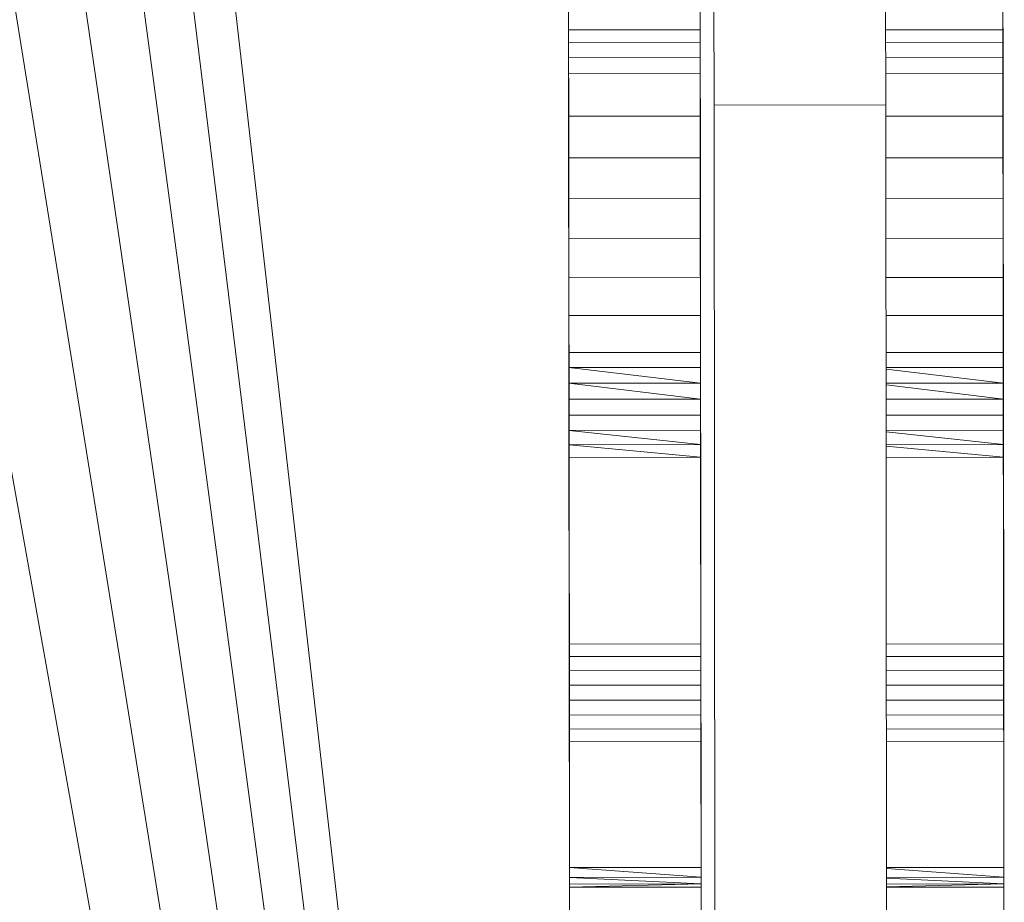
# Model space of a CAD drawing. Units: inches. Extents: x 10 to 18069, y 7 to 12778.
# Drawn here: x 9341 to 9437, y 7378 to 7464 of the extents above; entities that cross this region are included whole.
import ezdxf

# ---------------------------------------------------------------- set-up
doc = ezdxf.new("R2010")
doc.units = ezdxf.units.IN
doc.header["$MEASUREMENT"] = 0

# ---------------------------------------------------------------- blocks, each defined once
blk = doc.blocks.new('9036_DWG-663014-Level 1')
at = {"lineweight": 9}
for p, q in [((1287.237, -1826.355), (1216.636, -1207.09)), ((1287.224, -1829.497), (1216.636, -1255.465)), ((1314.721, -1298.634), (1314.947, -1498.827)), ((1272.51, -1299.608), (1272.735, -1497.882)), ((1285.296, -1299.594), (1285.522, -1498.827)), ((1285.296, -1299.594), (1285.52, -1497.868)), ((1314.722, -1299.594), (1314.947, -1498.827)), ((1314.722, -1299.594), (1314.946, -1497.868)), ((1287.423, -1834.251), (1216.636, -1303.84)), ((1285.316, -1317.724), (1285.5, -1479.71)), ((1272.532, -1318.746), (1272.713, -1478.715)), ((1285.317, -1318.732), (1285.5, -1479.71)), ((1314.743, -1318.732), (1314.924, -1478.701)), ((1272.533, -1319.472), (1272.712, -1477.99)), ((1272.533, -1319.913), (1272.712, -1477.552)), ((1285.318, -1319.458), (1285.499, -1478.701)), ((1285.319, -1319.898), (1285.497, -1477.537)), ((1285.319, -1320.05), (1285.497, -1477.387)), ((1314.744, -1319.458), (1314.924, -1478.701)), ((1314.745, -1319.898), (1314.924, -1477.976)), ((1314.745, -1319.911), (1314.923, -1477.387)), ((1314.745, -1320.05), (1314.923, -1477.537)), ((1314.745, -1320.05), (1314.923, -1477.387)), ((1286.668, -1323.908), (1286.781, -1423.808)), ((1303.346, -1323.889), (1303.459, -1423.789)), ((1272.562, -1345.135), (1272.683, -1452.393)), ((1272.562, -1345.135), (1272.736, -1498.841)), ((1285.347, -1345.121), (1285.522, -1498.827)), ((1272.563, -1346.697), (1272.681, -1450.835)), ((1285.349, -1346.683), (1285.469, -1452.379)), ((1314.775, -1346.683), (1314.893, -1450.821)), ((1314.775, -1346.683), (1314.895, -1452.379)), ((1272.565, -1348.23), (1272.68, -1449.307)), ((1314.777, -1348.216), (1314.893, -1450.821)), ((1272.567, -1349.69), (1272.678, -1447.852)), ((1272.567, -1349.69), (1272.68, -1449.307)), ((1285.353, -1349.676), (1285.465, -1449.293)), ((1314.778, -1349.676), (1314.891, -1449.293)), ((1286.977, -1834.321), (1216.636, -1352.214)), ((1272.571, -1353.266), (1272.674, -1444.269)), ((1285.357, -1353.252), (1285.46, -1444.254)), ((1314.783, -1353.252), (1314.885, -1444.254)), ((1314.783, -1353.252), (1314.89, -1447.837)), ((1272.575, -1356.944), (1272.674, -1444.269)), ((1285.361, -1356.93), (1285.455, -1440.567)), ((1314.787, -1356.93), (1314.881, -1440.567)), ((1314.787, -1356.93), (1314.885, -1444.254)), ((1272.579, -1360.72), (1272.665, -1436.796)), ((1272.579, -1360.72), (1272.67, -1440.581)), ((1285.365, -1360.705), (1285.451, -1436.781)), ((1314.791, -1360.705), (1314.881, -1440.567)), ((1285.37, -1364.574), (1285.447, -1432.902)), ((1314.795, -1364.574), (1314.877, -1436.781)), ((1272.588, -1368.544), (1272.657, -1428.95)), ((1285.374, -1368.53), (1285.442, -1428.935)), ((1285.374, -1368.53), (1285.447, -1432.902)), ((1314.8, -1368.53), (1314.868, -1428.935)), ((1314.8, -1368.53), (1314.873, -1432.902)), ((1272.593, -1372.583), (1272.652, -1424.9)), ((1285.379, -1372.569), (1285.438, -1424.885)), ((1285.379, -1372.569), (1285.442, -1428.935)), ((1314.804, -1372.569), (1314.863, -1424.885)), ((1285.383, -1376.686), (1285.438, -1424.885)), ((1314.809, -1376.686), (1314.859, -1420.757)), ((1272.599, -1378.291), (1272.647, -1420.772)), ((1285.385, -1378.276), (1285.431, -1419.17)), ((1285.385, -1378.276), (1285.433, -1420.757)), ((1314.811, -1378.276), (1314.857, -1419.17)), ((1314.811, -1378.276), (1314.859, -1420.757)), ((1272.601, -1379.721), (1272.644, -1417.758)), ((1272.601, -1379.721), (1272.646, -1419.185)), ((1285.387, -1379.707), (1285.43, -1417.743)), ((1314.812, -1379.707), (1314.855, -1417.743)), ((1314.812, -1379.707), (1314.857, -1419.17)), ((1272.602, -1380.961), (1272.643, -1416.522)), ((1285.388, -1380.946), (1285.428, -1416.507)), ((1314.814, -1380.946), (1314.854, -1416.507)), ((1314.814, -1380.946), (1314.855, -1417.743)), ((1286.441, -1834.404), (1216.636, -1400.589)), ((1272.634, -1408.939), (1272.712, -1477.544)), ((1285.42, -1408.924), (1285.497, -1477.53)), ((1314.845, -1408.924), (1314.923, -1477.53)), ((1314.847, -1410.332), (1314.923, -1477.53)), ((1272.637, -1411.589), (1272.712, -1477.981)), ((1272.637, -1411.589), (1272.712, -1477.981)), ((1285.423, -1411.575), (1285.498, -1477.966)), ((1285.423, -1411.575), (1285.498, -1477.966)), ((1314.848, -1411.575), (1314.924, -1477.966)), ((1272.638, -1412.626), (1272.706, -1472.189)), ((1272.638, -1412.626), (1272.706, -1472.28)), ((1272.638, -1412.626), (1272.708, -1473.972)), ((1272.638, -1412.626), (1272.707, -1473.065)), ((1272.638, -1412.626), (1272.709, -1475.211)), ((1272.638, -1412.626), (1272.709, -1475.335)), ((1272.638, -1412.626), (1272.718, -1482.813)), ((1272.638, -1412.626), (1272.718, -1482.813)), ((1285.424, -1412.612), (1285.491, -1472.175)), ((1285.424, -1412.612), (1285.492, -1473.05)), ((1285.424, -1412.612), (1285.493, -1474.079)), ((1285.424, -1412.612), (1285.496, -1476.289)), ((1285.424, -1412.612), (1285.496, -1476.156)), ((1285.424, -1412.612), (1285.505, -1484.601)), ((1285.424, -1412.612), (1285.503, -1482.799)), ((1285.424, -1412.612), (1285.505, -1484.601)), ((1285.424, -1412.612), (1285.503, -1482.799)), ((1314.85, -1412.612), (1314.917, -1472.175)), ((1314.85, -1412.612), (1314.917, -1472.265)), ((1314.85, -1412.612), (1314.919, -1473.957)), ((1314.85, -1412.612), (1314.918, -1473.05)), ((1314.85, -1412.612), (1314.92, -1475.196)), ((1314.85, -1412.612), (1314.921, -1475.321)), ((1314.85, -1412.612), (1314.931, -1484.601)), ((1314.85, -1412.612), (1314.931, -1484.601)), ((1314.85, -1412.612), (1314.929, -1482.799)), ((1272.642, -1415.507), (1272.643, -1416.522)), ((1272.642, -1415.547), (1272.705, -1471.769)), ((1272.642, -1415.855), (1272.705, -1471.541)), ((1272.642, -1415.855), (1272.705, -1471.541)), ((1272.642, -1415.909), (1272.705, -1471.52)), ((1285.427, -1415.492), (1285.428, -1416.507)), ((1285.427, -1415.782), (1285.491, -1471.548)), ((1285.428, -1415.917), (1285.49, -1471.391)), ((1285.428, -1415.924), (1285.49, -1471.387)), ((1314.853, -1415.492), (1314.854, -1416.507)), ((1314.853, -1415.533), (1314.917, -1471.755)), ((1314.853, -1415.7), (1314.917, -1471.693)), ((1314.853, -1415.84), (1314.916, -1471.526)), ((1314.853, -1415.917), (1314.916, -1471.391)), ((1314.853, -1415.924), (1314.916, -1471.387)), ((1272.642, -1416.183), (1272.705, -1471.257)), ((1272.642, -1416.424), (1272.704, -1470.86)), ((1272.643, -1416.522), (1285.428, -1416.507)), ((1272.643, -1416.522), (1272.644, -1417.758)), ((1272.643, -1416.79), (1272.704, -1470.688)), ((1285.428, -1415.988), (1285.49, -1471.349)), ((1285.428, -1416.41), (1285.49, -1470.845)), ((1285.428, -1416.507), (1285.43, -1417.743)), ((1303.451, -1416.52), (1314.854, -1416.507)), ((1314.853, -1415.988), (1314.916, -1471.349)), ((1314.854, -1416.41), (1314.915, -1470.845)), ((1314.854, -1416.507), (1314.855, -1417.743)), ((1272.644, -1417.758), (1285.43, -1417.743)), ((1272.644, -1417.758), (1272.646, -1419.185)), ((1285.429, -1416.91), (1285.489, -1470.232)), ((1285.429, -1417.324), (1285.489, -1470.055)), ((1285.43, -1417.743), (1285.431, -1419.17)), ((1303.452, -1417.756), (1314.855, -1417.743)), ((1314.854, -1416.91), (1314.915, -1470.232)), ((1314.855, -1417.324), (1314.915, -1470.055)), ((1314.855, -1417.743), (1314.857, -1419.17)), ((1272.644, -1417.925), (1272.703, -1469.838)), ((1314.856, -1418.189), (1314.914, -1469.256)), ((1272.645, -1418.998), (1272.702, -1469.033)), ((1272.646, -1419.185), (1285.431, -1419.17)), ((1272.646, -1419.185), (1272.647, -1420.772)), ((1285.431, -1419.17), (1285.433, -1420.757)), ((1303.454, -1419.183), (1314.857, -1419.17)), ((1314.857, -1419.17), (1314.859, -1420.757)), ((1272.647, -1420.4), (1272.702, -1468.747)), ((1272.647, -1420.772), (1285.433, -1420.757)), ((1272.647, -1420.772), (1272.652, -1424.9)), ((1285.433, -1420.757), (1285.438, -1424.885)), ((1303.455, -1420.77), (1314.859, -1420.757)), ((1314.859, -1420.757), (1314.863, -1424.885)), ((1272.65, -1423.034), (1272.701, -1467.79)), ((1286.781, -1423.808), (1303.459, -1423.789)), ((1286.781, -1423.808), (1286.895, -1524.415)), ((1303.459, -1423.789), (1303.573, -1524.396)), ((1272.652, -1424.9), (1285.438, -1424.885)), ((1272.652, -1424.9), (1272.657, -1428.95)), ((1272.652, -1425.148), (1272.7, -1467.456)), ((1285.438, -1424.885), (1285.442, -1428.935)), ((1303.46, -1424.898), (1314.863, -1424.885)), ((1314.863, -1424.885), (1314.868, -1428.935)), ((1272.655, -1427.792), (1272.699, -1466.382)), ((1285.441, -1427.778), (1285.485, -1466.367)), ((1314.867, -1427.778), (1314.911, -1466.367)), ((1272.657, -1428.95), (1285.442, -1428.935)), ((1272.657, -1428.95), (1272.661, -1432.917)), ((1285.442, -1428.935), (1285.483, -1465.213)), ((1285.442, -1428.935), (1285.447, -1432.902)), ((1303.465, -1428.948), (1314.868, -1428.935)), ((1314.868, -1428.935), (1314.873, -1432.902)), ((1272.66, -1432.333), (1272.697, -1464.848)), ((1272.661, -1432.917), (1285.447, -1432.902)), ((1272.661, -1432.917), (1272.665, -1436.796)), ((1285.446, -1432.333), (1285.483, -1464.834)), ((1285.447, -1432.902), (1285.451, -1436.781)), ((1303.469, -1432.915), (1314.873, -1432.902)), ((1314.872, -1432.333), (1314.909, -1464.834)), ((1314.873, -1432.902), (1314.877, -1436.781)), ((1272.665, -1436.796), (1285.451, -1436.781)), ((1272.665, -1436.796), (1272.67, -1440.581)), ((1285.451, -1436.781), (1285.455, -1440.567)), ((1303.474, -1436.794), (1314.877, -1436.781)), ((1314.877, -1436.781), (1314.881, -1440.567)), ((1272.67, -1440.581), (1285.455, -1440.567)), ((1272.67, -1440.581), (1272.674, -1444.269)), ((1285.455, -1440.567), (1285.46, -1444.254)), ((1303.478, -1440.58), (1314.881, -1440.567)), ((1314.881, -1440.567), (1314.885, -1444.254)), ((1272.674, -1444.269), (1285.46, -1444.254)), ((1272.674, -1444.269), (1272.678, -1447.852)), ((1285.46, -1444.254), (1285.464, -1447.837)), ((1303.482, -1444.267), (1314.885, -1444.254)), ((1314.885, -1444.254), (1314.89, -1447.837)), ((1272.678, -1447.852), (1285.464, -1447.837)), ((1272.678, -1447.852), (1272.68, -1449.307)), ((1285.464, -1447.837), (1285.465, -1449.293)), ((1303.486, -1447.85), (1314.89, -1447.837)), ((1314.89, -1447.837), (1314.891, -1449.293)), ((1285.785, -1834.505), (1216.636, -1448.964)), ((1272.68, -1449.307), (1285.465, -1449.293)), ((1272.68, -1449.307), (1272.681, -1450.835)), ((1272.68, -1449.307), (1285.467, -1450.821)), ((1285.465, -1449.293), (1285.467, -1450.821)), ((1303.488, -1449.305), (1314.891, -1449.293)), ((1314.891, -1449.293), (1314.893, -1450.821)), ((1303.488, -1449.471), (1314.893, -1450.821)), ((1272.681, -1450.835), (1285.467, -1450.821)), ((1272.681, -1450.835), (1272.683, -1452.393)), ((1272.681, -1450.835), (1285.469, -1452.379)), ((1285.467, -1450.821), (1285.469, -1452.379)), ((1303.489, -1450.834), (1314.893, -1450.821)), ((1303.49, -1451.002), (1314.895, -1452.379)), ((1314.893, -1450.821), (1314.895, -1452.379)), ((1272.683, -1452.393), (1285.469, -1452.379)), ((1272.683, -1452.393), (1272.685, -1453.937)), ((1272.683, -1452.393), (1272.736, -1498.841)), ((1285.469, -1452.379), (1285.522, -1498.827)), ((1285.469, -1452.379), (1285.471, -1453.922)), ((1303.491, -1452.392), (1314.895, -1452.379)), ((1314.895, -1452.379), (1314.896, -1453.922)), ((1314.895, -1452.379), (1314.947, -1498.827)), ((1272.685, -1453.937), (1285.471, -1453.922)), ((1272.685, -1453.937), (1272.736, -1498.841)), ((1272.685, -1453.937), (1272.687, -1455.422)), ((1285.471, -1453.922), (1285.472, -1455.407)), ((1285.471, -1453.922), (1285.522, -1498.827)), ((1303.493, -1453.935), (1314.896, -1453.922)), ((1314.896, -1453.922), (1314.898, -1455.407)), ((1314.896, -1453.922), (1314.947, -1498.827)), ((1272.687, -1455.422), (1285.472, -1455.407)), ((1272.687, -1455.422), (1272.736, -1499.481)), ((1272.687, -1455.422), (1272.736, -1498.841)), ((1272.687, -1455.422), (1272.688, -1456.804)), ((1272.687, -1455.422), (1285.474, -1456.79)), ((1285.472, -1455.407), (1285.474, -1456.79)), ((1285.472, -1455.407), (1285.522, -1499.466)), ((1285.472, -1455.407), (1285.522, -1498.827)), ((1303.495, -1455.42), (1314.898, -1455.407)), ((1303.495, -1455.57), (1314.9, -1456.79)), ((1314.898, -1455.407), (1314.9, -1456.79)), ((1314.898, -1455.407), (1314.948, -1499.466)), ((1314.898, -1455.407), (1314.947, -1498.827)), ((1272.688, -1456.804), (1285.474, -1456.79)), ((1272.688, -1456.804), (1272.69, -1458.041)), ((1272.688, -1456.804), (1272.736, -1499.481)), ((1272.688, -1456.804), (1285.475, -1458.026)), ((1285.474, -1456.79), (1285.522, -1499.466)), ((1285.474, -1456.79), (1285.475, -1458.026)), ((1303.496, -1456.803), (1314.9, -1456.79)), ((1303.496, -1456.936), (1314.901, -1458.026)), ((1314.9, -1456.79), (1314.948, -1499.466)), ((1314.9, -1456.79), (1314.901, -1458.026)), ((1272.69, -1458.041), (1285.475, -1458.026)), ((1272.69, -1458.041), (1272.71, -1476.171)), ((1272.69, -1458.041), (1272.735, -1497.882)), ((1272.69, -1458.041), (1272.736, -1498.841)), ((1272.69, -1458.041), (1272.737, -1499.481)), ((1272.69, -1458.041), (1272.737, -1499.8)), ((1272.69, -1458.041), (1272.737, -1499.8)), ((1272.69, -1458.041), (1272.736, -1499.481)), ((1285.475, -1458.026), (1285.496, -1476.156)), ((1285.475, -1458.026), (1285.52, -1497.868)), ((1285.475, -1458.026), (1285.522, -1498.827)), ((1285.475, -1458.026), (1285.522, -1499.466)), ((1285.475, -1458.026), (1285.523, -1499.786)), ((1285.475, -1458.026), (1285.523, -1499.786)), ((1303.498, -1458.039), (1314.901, -1458.026)), ((1314.901, -1458.026), (1314.922, -1476.156)), ((1314.901, -1458.026), (1314.946, -1497.868)), ((1314.901, -1458.026), (1314.947, -1498.827)), ((1314.901, -1458.026), (1314.948, -1499.466)), ((1314.901, -1458.026), (1314.948, -1499.786)), ((1314.901, -1458.026), (1314.948, -1499.786)), ((1314.901, -1458.026), (1314.948, -1499.466)), ((1272.71, -1476.171), (1285.496, -1476.156)), ((1272.71, -1476.171), (1272.721, -1485.635)), ((1272.71, -1476.171), (1272.712, -1477.38)), ((1285.496, -1476.156), (1285.497, -1477.366)), ((1285.496, -1476.156), (1285.506, -1485.62)), ((1303.518, -1476.169), (1314.922, -1476.156)), ((1314.922, -1476.156), (1314.932, -1485.62)), ((1314.922, -1476.156), (1314.923, -1477.366)), ((1272.712, -1477.38), (1285.497, -1477.366)), ((1272.712, -1477.38), (1272.713, -1478.732)), ((1272.712, -1477.38), (1272.72, -1484.425)), ((1272.713, -1478.715), (1272.712, -1477.99)), ((1285.497, -1477.366), (1285.505, -1484.411)), ((1285.497, -1477.366), (1285.499, -1478.718)), ((1285.497, -1477.537), (1285.497, -1477.387)), ((1303.52, -1477.378), (1314.923, -1477.366)), ((1314.923, -1477.366), (1314.931, -1484.411)), ((1314.923, -1477.366), (1314.932, -1485.62)), ((1314.923, -1477.366), (1314.924, -1478.718)), ((1314.924, -1477.976), (1314.923, -1477.537)), ((1272.713, -1478.732), (1285.499, -1478.718)), ((1272.713, -1478.732), (1272.715, -1480.17)), ((1272.713, -1478.732), (1272.716, -1481.636)), ((1272.713, -1478.732), (1272.718, -1483.073)), ((1285.5, -1479.71), (1285.499, -1478.701)), ((1285.499, -1478.718), (1285.504, -1483.059)), ((1285.499, -1478.718), (1285.505, -1484.411)), ((1285.499, -1478.718), (1285.5, -1480.155)), ((1303.521, -1478.731), (1314.924, -1478.718)), ((1314.924, -1478.718), (1314.926, -1480.155)), ((1314.924, -1478.718), (1314.931, -1484.411)), ((1272.715, -1480.17), (1285.5, -1480.155)), ((1272.715, -1480.17), (1272.716, -1481.636)), ((1285.5, -1480.155), (1285.502, -1481.621)), ((1303.523, -1480.168), (1314.926, -1480.155)), ((1314.926, -1480.155), (1314.929, -1483.059)), ((1314.926, -1480.155), (1314.928, -1481.621)), ((1272.716, -1481.636), (1285.502, -1481.621)), ((1272.716, -1481.636), (1272.718, -1483.073)), ((1285.502, -1481.621), (1285.504, -1483.059)), ((1303.524, -1481.634), (1314.928, -1481.621)), ((1314.928, -1481.621), (1314.929, -1483.059)), ((1272.718, -1483.073), (1285.504, -1483.059)), ((1272.718, -1483.073), (1272.72, -1484.425)), ((1285.504, -1483.059), (1285.505, -1484.411)), ((1303.526, -1483.072), (1314.929, -1483.059)), ((1314.929, -1483.059), (1314.931, -1484.411)), ((1272.72, -1484.425), (1285.505, -1484.411)), ((1272.72, -1484.425), (1272.721, -1485.635)), ((1285.505, -1484.411), (1285.512, -1490.591)), ((1285.505, -1484.411), (1285.506, -1485.62)), ((1303.527, -1484.424), (1314.931, -1484.411)), ((1314.931, -1484.411), (1314.932, -1485.62)), ((1272.721, -1485.635), (1285.506, -1485.62)), ((1272.721, -1485.635), (1272.735, -1497.882)), ((1285.506, -1485.62), (1285.52, -1497.868)), ((1303.529, -1485.633), (1314.932, -1485.62)), ((1314.932, -1485.62), (1314.946, -1497.868)), ((1272.722, -1486.556), (1272.727, -1491.4)), ((1272.722, -1486.594), (1272.727, -1491.4)), ((1285.508, -1486.542), (1285.513, -1491.385)), ((1314.933, -1486.542), (1314.939, -1491.385)), ((1314.933, -1486.579), (1314.939, -1491.385)), ((1272.723, -1487.833), (1272.729, -1492.418)), ((1285.509, -1487.788), (1285.514, -1492.404)), ((1314.935, -1487.818), (1314.94, -1492.404)), ((1272.724, -1488.825), (1272.73, -1493.63)), ((1285.51, -1488.81), (1285.516, -1493.616)), ((1314.936, -1488.81), (1314.941, -1493.616)), ((1272.727, -1490.934), (1272.769, -1527.778)), ((1272.727, -1490.934), (1272.767, -1526.535)), ((1272.727, -1490.934), (1272.765, -1525.127)), ((1272.727, -1490.934), (1272.767, -1526.535)), ((1272.727, -1490.934), (1272.735, -1498.104)), ((1272.727, -1490.934), (1272.735, -1498.104)), ((1272.727, -1490.934), (1272.735, -1498.104)), ((1272.727, -1490.934), (1272.731, -1495.003)), ((1272.727, -1490.934), (1272.733, -1496.505)), ((1272.727, -1490.934), (1272.731, -1495.003)), ((1285.512, -1490.934), (1285.553, -1526.521)), ((1285.512, -1490.934), (1285.551, -1525.113)), ((1285.512, -1490.934), (1285.551, -1525.113)), ((1285.512, -1490.934), (1285.551, -1525.113)), ((1285.512, -1490.934), (1285.517, -1494.989)), ((1285.513, -1490.934), (1285.554, -1527.763)), ((1285.513, -1490.934), (1285.554, -1527.763)), ((1285.513, -1490.934), (1285.521, -1498.089)), ((1314.938, -1490.934), (1314.98, -1527.763)), ((1314.938, -1490.934), (1314.981, -1528.8)), ((1314.938, -1490.934), (1314.978, -1526.521)), ((1314.938, -1490.934), (1314.98, -1527.763)), ((1314.938, -1490.934), (1314.977, -1525.113)), ((1314.938, -1490.934), (1314.977, -1525.113)), ((1314.938, -1490.934), (1314.946, -1498.089)), ((1314.938, -1490.934), (1314.977, -1525.113)), ((1314.938, -1490.934), (1314.945, -1496.49)), ((1314.938, -1490.934), (1314.943, -1494.989)), ((1314.938, -1490.934), (1314.945, -1496.49)), ((1314.938, -1490.934), (1314.943, -1494.989)), ((1272.729, -1492.773), (1272.77, -1528.814)), ((1272.729, -1492.944), (1272.77, -1528.814)), ((1272.73, -1494.015), (1272.771, -1529.605)), ((1272.731, -1494.206), (1272.771, -1529.605)), ((1272.732, -1495.424), (1272.771, -1530.109)), ((1285.518, -1495.409), (1285.557, -1530.094)), ((1314.943, -1495.409), (1314.983, -1530.094)), ((1272.734, -1496.957), (1272.771, -1530.286)), ((1285.519, -1496.747), (1285.557, -1530.271)), ((1285.519, -1496.942), (1285.557, -1530.271)), ((1314.945, -1496.942), (1314.983, -1530.271)), ((1272.735, -1497.882), (1285.52, -1497.868)), ((1272.735, -1497.882), (1272.736, -1498.841)), ((1272.735, -1497.882), (1285.522, -1498.827)), ((1285.52, -1497.868), (1285.522, -1498.827)), ((1285.521, -1498.089), (1285.551, -1525.113)), ((1303.543, -1497.881), (1314.946, -1497.868)), ((1303.543, -1497.984), (1314.947, -1498.827)), ((1314.946, -1497.868), (1314.947, -1498.827)), ((1314.947, -1498.827), (1314.946, -1497.868)), ((1272.736, -1498.841), (1285.522, -1498.827)), ((1272.736, -1498.841), (1272.767, -1526.535)), ((1272.736, -1498.841), (1272.765, -1525.127)), ((1272.736, -1498.841), (1272.769, -1527.778)), ((1272.736, -1498.841), (1272.769, -1527.778)), ((1272.736, -1498.841), (1272.771, -1530.286)), ((1272.736, -1498.841), (1272.771, -1530.109)), ((1272.736, -1498.841), (1272.771, -1530.286)), ((1272.736, -1498.841), (1272.737, -1499.481)), ((1272.736, -1498.841), (1272.764, -1523.594)), ((1272.765, -1525.127), (1272.736, -1498.841)), ((1272.764, -1523.594), (1272.736, -1498.841)), ((1272.736, -1498.841), (1272.764, -1523.594)), ((1272.736, -1498.841), (1285.522, -1499.466)), ((1272.736, -1499.481), (1272.736, -1498.841)), ((1285.521, -1498.827), (1285.551, -1525.113)), ((1285.521, -1498.827), (1285.549, -1523.579)), ((1285.521, -1498.827), (1285.553, -1526.521)), ((1285.521, -1498.827), (1285.554, -1527.763)), ((1285.521, -1498.827), (1285.553, -1526.521)), ((1285.521, -1498.827), (1285.555, -1528.8)), ((1285.521, -1498.827), (1285.554, -1527.763)), ((1285.521, -1498.827), (1285.556, -1529.591)), ((1285.521, -1498.827), (1285.555, -1528.8)), ((1285.521, -1498.827), (1285.557, -1530.094)), ((1285.521, -1498.827), (1285.556, -1529.591)), ((1285.521, -1498.827), (1285.557, -1530.271)), ((1285.521, -1498.827), (1285.549, -1523.579)), ((1285.522, -1498.827), (1285.522, -1499.466)), ((1285.522, -1499.466), (1285.522, -1498.827)), ((1303.544, -1498.84), (1314.947, -1498.827)), ((1303.544, -1498.909), (1314.948, -1499.466)), ((1314.947, -1498.827), (1314.977, -1525.113)), ((1314.947, -1498.827), (1314.978, -1526.521)), ((1314.947, -1498.827), (1314.98, -1527.763)), ((1314.947, -1498.827), (1314.978, -1526.521)), ((1314.947, -1498.827), (1314.982, -1529.591)), ((1314.947, -1498.827), (1314.981, -1528.8)), ((1314.947, -1498.827), (1314.982, -1529.591)), ((1314.947, -1498.827), (1314.983, -1530.271)), ((1314.947, -1498.827), (1314.983, -1530.094)), ((1314.947, -1498.827), (1314.948, -1499.466)), ((1314.948, -1499.466), (1314.947, -1498.827)), ((1314.947, -1498.827), (1314.975, -1523.579)), ((1272.736, -1499.481), (1285.522, -1499.466)), ((1272.737, -1499.8), (1272.736, -1499.481)), ((1272.737, -1499.481), (1285.522, -1499.466)), ((1272.737, -1499.8), (1285.522, -1499.466)), ((1272.737, -1499.481), (1272.737, -1499.8)), ((1272.737, -1499.8), (1285.523, -1499.786)), ((1272.737, -1499.8), (1285.523, -1499.786)), ((1285.522, -1499.466), (1285.523, -1499.786)), ((1285.523, -1499.786), (1285.522, -1499.466)), ((1303.545, -1499.479), (1314.948, -1499.466)), ((1303.545, -1499.764), (1314.948, -1499.466)), ((1303.545, -1499.479), (1314.948, -1499.466)), ((1303.545, -1499.799), (1314.948, -1499.786)), ((1303.545, -1499.799), (1314.948, -1499.786)), ((1314.948, -1499.466), (1314.948, -1499.786)), ((1314.948, -1499.786), (1314.948, -1499.466))]:
    blk.add_line(p, q, dxfattribs=at)

msp = doc.modelspace()

# ---------------------------------------------------------------- block references
at = {"lineweight": 9}
msp.add_blockref('9036_DWG-663014-Level 1', (8121.929, 8879.069), dxfattribs=at)

doc.saveas('drawing.dxf')
